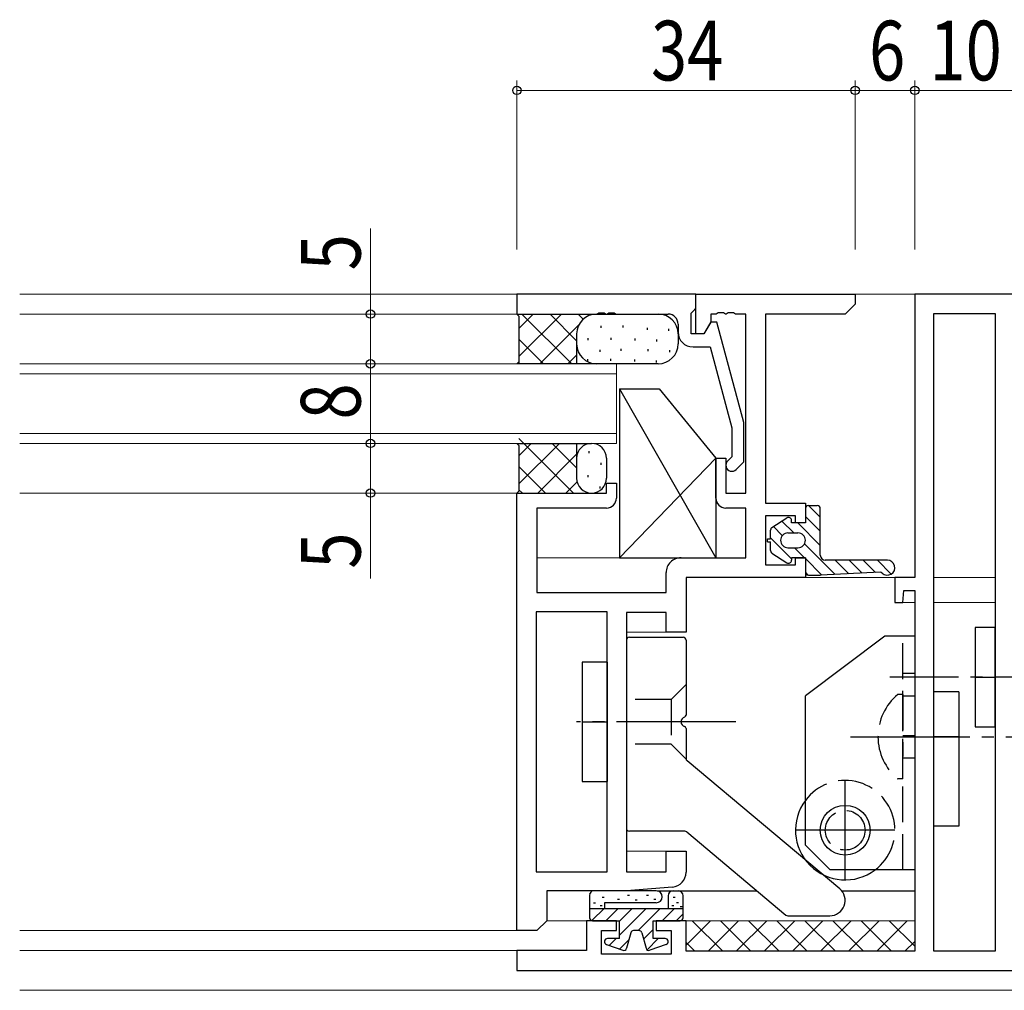
# Model space of a CAD drawing. Extents: x 0 to 1133, y 0 to 806.
# Drawn here: x 718 to 817, y 337 to 435 of the extents above; entities that cross this region are included whole.
import ezdxf

# ---------------------------------------------------------------- set-up
doc = ezdxf.new("R2010")
doc.units = 0
doc.linetypes.add('YCENTER_1', pattern=[13, 10, -1, 1, -1])
doc.linetypes.add('YHIDDEN_1', pattern=[4, 3, -1])
for name, color, linetype, lineweight in [('YKK_11', 7, 'CONTINUOUS', 30), ('YKK_12', 2, 'CONTINUOUS', 13), ('YKK_13', 4, 'CONTINUOUS', 30), ('YKK_D', 6, 'CONTINUOUS', 13)]:
    doc.layers.add(name, color=color, linetype=linetype, lineweight=lineweight)
doc.styles.add('text-b', font='extslim2.shx', dxfattribs={"width": 0.8, "bigfont": 'extfont2.shx'})

msp = doc.modelspace()

# ---------------------------------------------------------------- linework, layer by layer
at = {"layer": 'YKK_11', "linetype": 'ByBlock', "lineweight": -2, "ltscale": 0.5}
for p, q in [((786.338, 407.215), (768.338, 407.215)), ((768.338, 407.215), (768.338, 405.215)), ((786.338, 403.215), (786.338, 407.215)), ((786.338, 407.215), (802.338, 407.215)), ((786.338, 405.815), (786.338, 407.215)), ((802.338, 407.215), (802.338, 406.215)), ((818.338, 407.215), (808.338, 407.215)), ((808.338, 407.215), (808.338, 378.715)), ((802.338, 406.215), (801.338, 405.215)), ((768.338, 405.215), (776.379, 405.215)), ((776.379, 405.215), (776.563, 405.335)), ((776.563, 405.335), (777.113, 405.335)), ((777.113, 405.335), (777.296, 405.215)), ((777.296, 405.215), (777.379, 405.215)), ((777.379, 405.215), (777.563, 405.335)), ((777.563, 405.335), (778.113, 405.335)), ((778.113, 405.335), (778.296, 405.215)), ((778.296, 405.215), (783.538, 405.215)), ((785.838, 405.315), (786.038, 405.515)), ((785.838, 403.215), (785.838, 405.315)), ((786.038, 405.515), (786.338, 405.815)), ((788.379, 405.215), (787.838, 405.215)), ((787.838, 405.215), (787.838, 404.427)), ((788.563, 405.335), (788.379, 405.215)), ((789.113, 405.335), (788.563, 405.335)), ((789.296, 405.215), (789.113, 405.335)), ((789.379, 405.215), (789.296, 405.215)), ((789.563, 405.335), (789.379, 405.215)), ((790.113, 405.335), (789.563, 405.335)), ((790.296, 405.215), (790.113, 405.335)), ((791.338, 405.215), (790.296, 405.215)), ((791.338, 387.215), (791.338, 405.215)), ((801.338, 405.215), (793.338, 405.215)), ((793.338, 405.215), (793.338, 386.215)), ((810.268, 341.145), (810.268, 405.285)), ((810.268, 405.285), (816.408, 405.285)), ((816.408, 405.285), (816.408, 341.145)), ((784.538, 404.215), (784.538, 403.415)), ((787.838, 404.427), (787.138, 403.215)), ((787.83, 404.415), (787.138, 403.215)), ((788.43, 404.415), (787.83, 404.415)), ((791.138, 394.311), (788.43, 404.415)), ((787.138, 403.215), (785.838, 403.215)), ((787.138, 403.215), (786.338, 403.215)), ((786.038, 401.915), (787.754, 401.915)), ((787.754, 401.915), (789.938, 393.767)), ((791.138, 390.366), (791.138, 394.311)), ((789.938, 393.767), (789.938, 390.863)), ((788.338, 386.715), (788.338, 390.715)), ((788.338, 390.715), (789.338, 390.715)), ((789.338, 390.715), (789.338, 387.215)), ((789.938, 390.863), (789.513, 390.439)), ((790.362, 389.59), (791.138, 390.366)), ((777.338, 387.215), (777.338, 388.215)), ((777.338, 388.215), (778.338, 388.215)), ((778.338, 388.215), (778.338, 386.715)), ((768.338, 343.215), (768.338, 387.215)), ((768.338, 387.215), (777.338, 387.215)), ((789.338, 387.215), (791.338, 387.215)), ((793.338, 386.215), (797.338, 386.215)), ((797.338, 386.215), (797.338, 384.215)), ((777.338, 385.715), (770.338, 385.715)), ((770.338, 385.715), (770.338, 377.215)), ((791.338, 385.715), (789.338, 385.715)), ((791.338, 380.715), (791.338, 385.715)), ((796.338, 384.915), (793.338, 384.915)), ((793.338, 384.915), (793.338, 380.015)), ((796.338, 384.215), (796.338, 384.915)), ((797.338, 384.215), (796.338, 384.215)), ((784.838, 380.715), (791.338, 380.715)), ((796.338, 380.015), (796.338, 380.715)), ((796.338, 380.715), (797.338, 380.715)), ((797.338, 380.715), (797.338, 378.715)), ((783.338, 377.215), (783.338, 379.215)), ((793.338, 380.015), (796.338, 380.015)), ((797.338, 378.715), (785.338, 378.715)), ((785.338, 378.715), (785.338, 373.215)), ((808.338, 378.715), (806.338, 378.715)), ((806.338, 378.715), (806.338, 376.215)), ((770.338, 377.215), (783.338, 377.215)), ((807.138, 376.215), (807.243, 377.415)), ((807.243, 377.415), (808.338, 377.415)), ((808.338, 377.415), (808.338, 341.145)), ((806.338, 376.215), (807.138, 376.215)), ((777.408, 375.285), (770.268, 375.285)), ((770.268, 375.285), (770.268, 349.145)), ((777.408, 349.145), (777.408, 375.285)), ((783.338, 375.215), (779.338, 375.215)), ((779.338, 375.215), (779.338, 349.145)), ((783.338, 373.215), (783.338, 375.215)), ((785.338, 373.215), (783.338, 373.215)), ((783.338, 349.145), (783.338, 351.215)), ((783.338, 351.215), (785.338, 351.215)), ((785.338, 351.215), (785.338, 349.095)), ((770.268, 349.145), (777.408, 349.145)), ((779.338, 349.145), (783.338, 349.145)), ((783.962, 347.6), (779.338, 347.215)), ((779.338, 347.215), (771.338, 347.215)), ((771.338, 347.215), (771.338, 344.215)), ((771.338, 344.215), (770.338, 343.215)), ((778.338, 344.215), (775.338, 344.215)), ((775.338, 344.215), (775.338, 341.215)), ((778.338, 343.215), (778.338, 344.215)), ((785.338, 344.215), (782.338, 344.215)), ((782.338, 344.215), (782.338, 343.215)), ((785.338, 341.145), (785.338, 344.215)), ((770.338, 343.215), (768.338, 343.215)), ((776.838, 340.845), (776.838, 343.215)), ((776.838, 343.215), (778.338, 343.215)), ((782.338, 343.215), (783.838, 343.215)), ((783.838, 343.215), (783.838, 340.845)), ((775.338, 341.215), (768.338, 341.215)), ((768.338, 341.215), (768.338, 339.215)), ((783.838, 340.845), (776.838, 340.845)), ((808.338, 341.145), (785.338, 341.145)), ((816.408, 341.145), (810.268, 341.145)), ((768.338, 339.215), (818.338, 339.215))]:
    msp.add_line(p, q, dxfattribs=at)
for centre, radius, start, end in [((783.538, 404.215), 1, 0.00001, 89.99999), ((786.038, 403.415), 1.5, 180.00001, 269.99999), ((789.938, 390.015), 0.6, 134.99999, 315.00001), ((777.338, 386.715), 1, 270, 360), ((789.338, 386.715), 1, 180.00002, 270), ((784.838, 379.215), 1.5, 89.99998, 180.00002), ((783.838, 349.095), 1.5, 274.76365, 360)]:
    msp.add_arc(centre, radius, start, end, dxfattribs=at)
at = {"layer": 'YKK_12', "linetype": 'Continuous', "ltscale": 1.2}
for p, q in [((768.638, 407.215), (718.338, 407.215)), ((808.638, 407.215), (802.038, 407.215)), ((768.638, 405.215), (718.338, 405.215)), ((718.338, 400.215), (778.338, 400.215)), ((778.338, 400.215), (778.338, 392.215)), ((778.338, 399.215), (718.338, 399.215)), ((778.338, 393.215), (718.338, 393.215)), ((778.338, 392.215), (718.338, 392.215)), ((768.638, 387.215), (718.338, 387.215)), ((784.838, 380.715), (770.338, 380.715)), ((806.638, 378.715), (797.038, 378.715)), ((816.408, 378.715), (810.268, 378.715)), ((808.338, 376.215), (806.863, 376.215)), ((816.408, 376.215), (810.268, 376.215)), ((783.638, 373.215), (779.338, 373.215)), ((783.638, 351.215), (779.338, 351.215)), ((775.638, 344.215), (771.311, 344.215)), ((785.038, 344.215), (808.338, 344.215)), ((768.638, 343.215), (718.338, 343.215)), ((768.638, 341.215), (718.338, 341.215)), ((828.667, 337.215), (718.338, 337.215))]:
    msp.add_line(p, q, dxfattribs=at)
at = {"layer": 'YKK_13', "linetype": 'Continuous', "ltscale": 1.2}
for p, q in [((768.338, 405.215), (782.538, 405.215)), ((768.338, 405.215), (768.538, 405.015)), ((772.809, 405.215), (768.538, 400.943)), ((769.981, 405.215), (768.538, 403.772)), ((768.538, 405.015), (768.538, 400.215)), ((773.838, 400.215), (768.838, 405.215)), ((774.338, 402.543), (771.666, 405.215)), ((775.004, 404.705), (774.494, 405.215)), ((774.566, 404.143), (770.638, 400.215)), ((776.777, 404.031), (776.777, 403.831)), ((778.966, 404.079), (778.966, 403.879)), ((774.338, 403.215), (774.338, 400.215)), ((781.421, 403.838), (781.421, 403.638)), ((783.587, 403.742), (783.587, 403.542)), ((784.538, 403.215), (784.538, 402.215)), ((771.009, 400.215), (768.538, 402.686)), ((775.477, 402.78), (775.477, 402.58)), ((777.763, 402.828), (777.763, 402.628)), ((780.194, 402.756), (780.194, 402.556)), ((782.359, 402.659), (782.359, 402.459)), ((774.338, 401.086), (773.466, 400.215)), ((776.68, 401.625), (776.68, 401.425)), ((778.798, 401.721), (778.798, 401.521)), ((781.493, 401.673), (781.493, 401.473)), ((783.659, 401.576), (783.659, 401.376)), ((768.338, 400.215), (768.538, 400.415)), ((782.538, 400.215), (768.338, 400.215)), ((775.44, 400.683), (775.44, 400.483)), ((777.727, 400.731), (777.727, 400.531)), ((780.157, 400.659), (780.157, 400.459)), ((782.323, 400.562), (782.323, 400.362)), ((769.681, 399.215), (769.659, 399.236)), ((778.638, 397.715), (782.638, 397.715)), ((778.638, 397.715), (778.638, 380.715)), ((778.638, 397.715), (788.338, 380.715)), ((782.638, 397.715), (788.338, 390.715)), ((768.338, 392.215), (775.838, 392.215)), ((768.338, 392.215), (768.538, 392.015)), ((774.038, 387.215), (768.538, 392.715)), ((772.609, 392.215), (768.538, 388.143)), ((769.781, 392.215), (768.538, 390.972)), ((774.338, 389.743), (771.866, 392.215)), ((774.338, 392.215), (774.338, 388.715)), ((768.538, 392.015), (768.538, 387.415)), ((774.338, 391.115), (770.438, 387.215)), ((775.574, 391.426), (775.574, 391.226)), ((776.777, 390.271), (776.777, 390.071)), ((777.338, 390.715), (777.338, 388.715)), ((778.638, 380.715), (788.338, 390.715)), ((788.338, 390.715), (788.338, 380.715)), ((771.209, 387.215), (768.538, 389.886)), ((774.386, 388.335), (773.266, 387.215)), ((775.477, 389.02), (775.477, 388.82)), ((768.338, 387.215), (768.538, 387.415)), ((768.881, 387.215), (768.538, 387.558)), ((776.68, 387.865), (776.68, 387.665)), ((797.338, 385.665), (797.338, 384.215)), ((797.638, 385.965), (798.538, 385.965)), ((797.662, 385.965), (798.838, 384.79)), ((798.838, 380.965), (798.838, 385.665)), ((793.975, 383.753), (795.475, 384.717)), ((794.983, 384.401), (796.17, 383.215)), ((795.938, 384.215), (795.938, 384.465)), ((797.338, 384.215), (795.938, 384.215)), ((796.584, 384.215), (798.838, 381.961)), ((797.338, 384.875), (798.838, 383.375)), ((793.838, 382.615), (793.838, 383.501)), ((794.122, 383.848), (795.018, 382.952)), ((795.588, 383.215), (796.588, 383.215)), ((793.538, 382.315), (793.538, 382.615)), ((793.538, 382.615), (793.838, 382.615)), ((793.538, 382.315), (793.838, 382.315)), ((793.838, 382.718), (795.938, 380.618)), ((793.838, 381.429), (793.838, 382.315)), ((793.975, 381.176), (795.475, 380.212)), ((795.588, 381.715), (796.588, 381.715)), ((796.256, 381.715), (797.256, 380.715)), ((797.257, 382.127), (800.346, 379.038)), ((778.638, 380.715), (788.338, 380.715)), ((795.938, 380.715), (795.938, 380.465)), ((797.338, 380.715), (795.938, 380.715)), ((797.338, 380.715), (797.338, 379.265)), ((797.338, 380.633), (798.998, 378.973)), ((805.588, 380.465), (799.338, 380.465)), ((800.334, 380.465), (801.695, 379.104)), ((801.748, 380.465), (803.043, 379.17)), ((803.162, 380.465), (804.391, 379.236)), ((804.577, 380.465), (805.971, 379.07)), ((797.342, 379.214), (797.587, 378.969)), ((804.845, 379.258), (798.845, 378.965)), ((797.638, 378.965), (798.83, 378.965)), ((816.408, 373.715), (814.408, 373.715)), ((814.408, 373.715), (814.408, 363.715)), ((816.408, 363.715), (816.408, 373.715)), ((779.338, 372.415), (779.338, 353.515)), ((779.638, 372.715), (785.038, 372.715)), ((785.338, 372.415), (785.338, 364.886)), ((805.338, 372.815), (797.338, 366.815)), ((808.338, 372.815), (805.338, 372.815)), ((808.338, 372.815), (808.338, 349.315)), ((774.908, 370.215), (774.908, 358.215)), ((777.408, 370.215), (774.908, 370.215)), ((777.408, 370.215), (777.408, 358.215)), ((797.338, 351.815), (797.338, 366.815)), ((812.768, 367.215), (810.268, 367.215)), ((810.268, 353.715), (810.268, 367.215)), ((812.768, 367.215), (812.768, 353.715)), ((785.338, 363.544), (785.338, 360.534)), ((814.408, 363.715), (816.408, 363.715)), ((800.788, 347.43), (785.445, 360.305)), ((774.908, 358.215), (777.408, 358.215)), ((812.768, 353.715), (810.268, 353.715)), ((785.228, 353.215), (779.638, 353.215)), ((785.421, 353.145), (795.384, 344.785)), ((799.838, 349.315), (797.338, 351.815)), ((808.338, 349.315), (799.838, 349.315)), ((775.638, 346.866), (775.638, 344.515)), ((782.342, 347.22), (775.991, 347.22)), ((776.908, 346.584), (777.108, 346.584)), ((779.454, 346.778), (779.654, 346.778)), ((781.374, 346.778), (781.574, 346.778)), ((782.418, 347.215), (792.488, 347.215)), ((783.538, 346.715), (783.538, 345.415)), ((784.028, 346.584), (784.228, 346.584)), ((784.038, 347.215), (784.538, 347.215)), ((785.038, 344.515), (785.038, 346.715)), ((800.999, 347.215), (808.338, 347.215)), ((776.023, 346.002), (776.223, 346.002)), ((776.713, 345.743), (776.913, 345.743)), ((777.138, 346.02), (777.138, 345.415)), ((782.342, 346.02), (777.142, 346.02)), ((778.44, 346.39), (778.64, 346.39)), ((780.231, 346.304), (780.431, 346.304)), ((782.108, 346.368), (782.308, 346.368)), ((783.899, 345.743), (784.099, 345.743)), ((784.395, 346.045), (784.595, 346.045)), ((784.74, 345.656), (784.94, 345.656)), ((785.038, 345.415), (775.638, 345.415)), ((775.638, 345.215), (775.638, 344.515)), ((777.138, 345.49), (775.87, 344.222)), ((778.477, 345.415), (777.277, 344.215)), ((781.305, 345.415), (778.638, 342.747)), ((779.891, 345.415), (778.638, 344.161)), ((782.719, 345.415), (780.519, 343.215)), ((784.133, 345.415), (782.933, 344.215)), ((785.038, 344.905), (784.348, 344.215)), ((785.038, 344.515), (785.038, 345.215)), ((795.577, 344.715), (799.8, 344.715)), ((775.938, 344.215), (778.638, 344.215)), ((778.638, 342.415), (778.638, 344.215)), ((782.038, 344.215), (784.738, 344.215)), ((782.038, 342.415), (782.038, 344.215)), ((787.789, 344.215), (785.338, 341.763)), ((789.04, 341.145), (785.97, 344.215)), ((790.617, 344.215), (787.547, 341.145)), ((791.869, 341.145), (788.799, 344.215)), ((793.446, 344.215), (790.376, 341.145)), ((794.697, 341.145), (791.627, 344.215)), ((796.274, 344.215), (793.204, 341.145)), ((797.525, 341.145), (794.455, 344.215)), ((799.103, 344.215), (796.033, 341.145)), ((800.354, 341.145), (797.284, 344.215)), ((801.931, 344.215), (798.861, 341.145)), ((803.182, 341.145), (800.112, 344.215)), ((804.759, 344.215), (801.689, 341.145)), ((806.011, 341.145), (802.941, 344.215)), ((807.588, 344.215), (804.518, 341.145)), ((808.338, 341.646), (805.769, 344.215)), ((779.778, 342.992), (779.363, 341.442)), ((780.607, 343.215), (780.068, 343.215)), ((780.897, 342.992), (781.313, 341.442)), ((782.038, 343.319), (781.069, 342.35)), ((777.335, 341.833), (778.97, 341.238)), ((778.638, 342.415), (777.438, 342.415)), ((778.305, 342.415), (777.62, 341.729)), ((779.588, 342.284), (778.656, 341.352)), ((782.548, 342.415), (781.417, 341.284)), ((783.34, 341.833), (781.705, 341.238)), ((783.238, 342.415), (782.038, 342.415)), ((786.212, 341.145), (785.338, 342.019)), ((808.338, 342.136), (807.346, 341.145))]:
    msp.add_line(p, q, dxfattribs=at)
at = {"layer": 'YKK_13', "linetype": 'YHIDDEN_1', "ltscale": 1.2}
for p, q in [((807.138, 349.315), (807.138, 372.815)), ((808.338, 369.065), (807.138, 369.065)), ((785.338, 367.965), (783.838, 366.465)), ((783.838, 366.465), (779.338, 366.465)), ((783.838, 366.465), (783.838, 361.965)), ((807.138, 366.965), (806.629, 366.965)), ((807.138, 366.965), (807.138, 360.715)), ((807.138, 358.465), (807.138, 364.715)), ((783.838, 361.965), (779.338, 361.965)), ((785.338, 360.465), (783.838, 361.965)), ((808.338, 360.565), (807.138, 360.565)), ((807.138, 358.465), (806.629, 358.465))]:
    msp.add_line(p, q, dxfattribs=at)
at = {"layer": 'YKK_13', "linetype": 'YCENTER_1', "ltscale": 1.2}
for p, q in [((828.338, 368.715), (805.838, 368.715)), ((814.408, 368.715), (816.408, 368.715)), ((807.138, 366.815), (808.338, 366.815)), ((790.338, 364.215), (774.338, 364.215)), ((774.908, 364.215), (777.408, 364.215)), ((801.882, 362.715), (819.709, 362.715)), ((808.338, 362.815), (807.138, 362.815)), ((812.768, 362.715), (810.268, 362.715)), ((801.338, 348.315), (801.338, 358.315)), ((806.338, 353.315), (796.338, 353.315))]:
    msp.add_line(p, q, dxfattribs=at)
at = {"layer": 'YKK_13', "linetype": 'Continuous', "ltscale": 1.2}
msp.add_circle((801.338, 353.315), 2.5, dxfattribs=at)
at = {"layer": 'YKK_13', "linetype": 'YHIDDEN_1', "ltscale": 1.2}
msp.add_circle((801.338, 353.315), 2, dxfattribs=at)
at = {"layer": 'YKK_13', "linetype": 'Continuous', "ltscale": 1.2}
for centre, radius, start, end in [((776.338, 403.215), 2, 90, 180), ((782.538, 403.215), 2, 0, 90), ((776.338, 402.215), 2, 180, 270), ((782.538, 402.215), 2, 270, 0), ((775.838, 390.715), 1.5, 90, 180), ((775.838, 390.715), 1.5, 0, 90), ((775.838, 388.715), 1.5, 180, 270), ((775.838, 388.715), 1.5, 270, 0), ((797.638, 385.665), 0.3, 90, 180), ((798.538, 385.665), 0.3, 0, 90), ((795.638, 384.465), 0.3, 0, 122.72284), ((794.138, 383.501), 0.3, 122.72284, 180), ((795.588, 382.465), 0.75, 90, 270), ((796.588, 382.465), 0.75, 270, 90), ((794.138, 381.429), 0.3, 180, 237.27716), ((795.638, 380.465), 0.3, 235.61091, 360), ((799.338, 380.965), 0.5, 180, 270), ((805.588, 379.715), 0.75, 226.10191, 90), ((797.638, 379.265), 0.3, 180, 270), ((804.86, 378.958), 0.3, 46.10191, 92.7927), ((798.83, 379.265), 0.3, 270, 272.7927), ((779.638, 372.415), 0.3, 90, 180), ((785.038, 372.415), 0.3, 0, 90), ((785.338, 364.215), 0.5, 106.60155, 253.39845), ((785.138, 364.886), 0.2, 286.60155, 360), ((785.138, 363.544), 0.2, 0, 73.39845), ((785.638, 360.534), 0.3, 180, 230), ((801.338, 353.315), 5, 143.1301, 306.8699), ((779.638, 353.515), 0.3, 180, 270), ((785.228, 352.915), 0.3, 50, 90), ((776.121, 346.737), 0.5, 105, 165), ((782.342, 346.62), 0.6, 270, 90), ((784.038, 346.715), 0.5, 90, 180), ((784.538, 346.715), 0.5, 0, 90), ((799.8, 346.252), 1.537, 270, 50), ((795.577, 345.015), 0.3, 230, 270), ((775.938, 344.515), 0.3, 180, 270), ((784.738, 344.515), 0.3, 270, 0), ((780.068, 342.915), 0.3, 90, 165), ((780.607, 342.915), 0.3, 15, 90), ((777.438, 342.115), 0.3, 90, 250), ((783.238, 342.115), 0.3, 290, 90), ((779.073, 341.52), 0.3, 250, 345), ((781.602, 341.52), 0.3, 195, 290)]:
    msp.add_arc(centre, radius, start, end, dxfattribs=at)
at = {"layer": 'YKK_13', "linetype": 'YHIDDEN_1', "ltscale": 1.2}
for centre, radius, start, end in [((810.169, 362.715), 5.531, 129.79413, 230.20587), ((801.338, 353.315), 5, 306.8699, 143.1301)]:
    msp.add_arc(centre, radius, start, end, dxfattribs=at)
at = {"layer": 'YKK_D', "ltscale": 1.2}
for p, q in [((768.338, 411.715), (768.338, 428.715)), ((802.338, 411.715), (802.338, 428.715)), ((808.338, 411.715), (808.338, 428.715)), ((768.338, 427.715), (802.338, 427.715)), ((808.338, 427.715), (802.338, 427.715)), ((818.338, 427.715), (808.338, 427.715)), ((753.609, 405.215), (753.609, 413.815)), ((764.338, 405.215), (752.609, 405.215)), ((753.609, 400.215), (753.609, 405.215)), ((753.609, 400.215), (753.609, 392.215)), ((753.609, 392.215), (753.609, 387.215)), ((764.338, 387.215), (752.609, 387.215)), ((753.609, 387.215), (753.609, 378.615))]:
    msp.add_line(p, q, dxfattribs=at)
at = {"layer": 'YKK_D', "linetype": 'ByBlock', "lineweight": -2}
for centre in [(768.338, 427.715), (802.338, 427.715), (802.338, 427.715), (808.338, 427.715), (808.338, 427.715), (753.609, 405.215), (753.609, 400.215), (753.609, 400.215), (753.609, 392.215), (753.609, 392.215), (753.609, 387.215)]:
    msp.add_circle(centre, 0.425, dxfattribs=at)

# ---------------------------------------------------------------- texts
at = {"layer": 'YKK_D', "style": 'text-b', "width": 0.8}
for s, p in [('34', (781.818, 428.715)), ('6', (803.738, 428.715)), ('10', (809.818, 428.715))]:
    msp.add_text(s, height=6, dxfattribs=at).set_placement(p)
for s, p in [('5', (752.609, 409.615)), ('8', (752.609, 394.615)), ('5', (752.609, 379.615))]:
    msp.add_text(s, height=6, rotation=90, dxfattribs=at).set_placement(p)

doc.saveas('drawing.dxf')
